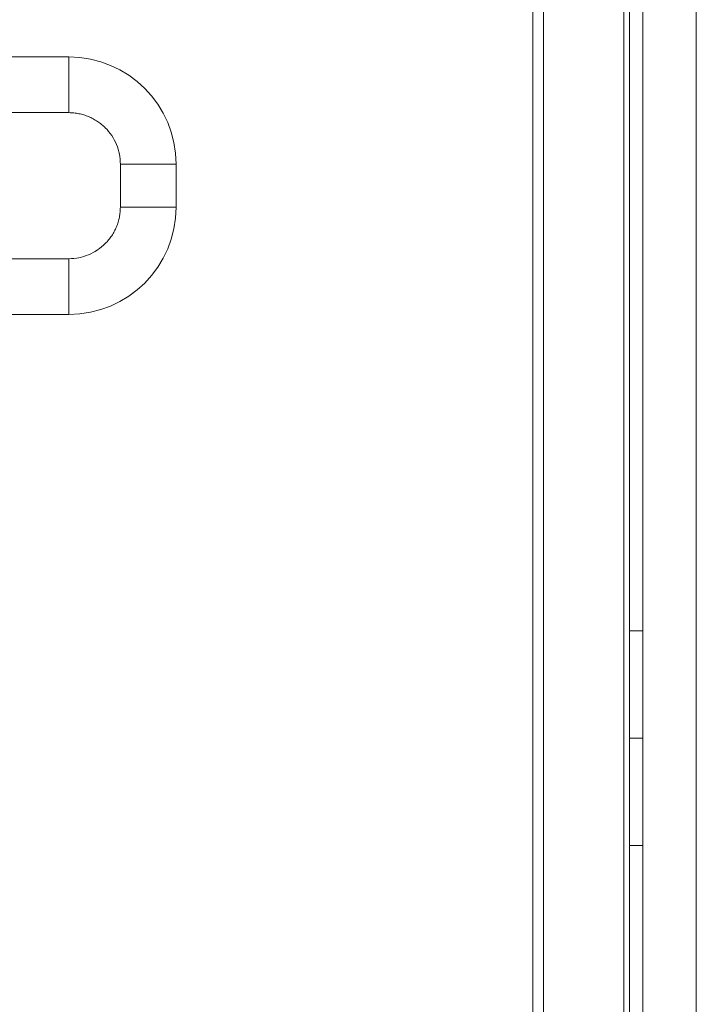
# Model space of a CAD drawing. Extents: x 11608 to 12028, y -1923 to -1626.
# Drawn here: x 11752 to 11754, y -1765 to -1762 of the extents above; entities that cross this region are included whole.
import ezdxf

# ---------------------------------------------------------------- set-up
doc = ezdxf.new("R2010")
doc.units = 0
doc.header["$MEASUREMENT"] = 0
doc.layers.get('0').update_dxf_attribs({"linetype": 'CONTINUOUS'})

msp = doc.modelspace()

# ---------------------------------------------------------------- linework, layer by layer
at = {"linetype": 'Continuous', "lineweight": 0}
for p, q in [((11753.5893, -1748.3135), (11753.5893, -1765.6869)), ((11753.5494, -1765.647), (11753.5494, -1748.3933)), ((11752.0236, -1762.1416), (11752.1907, -1762.1416)), ((11753.5893, -1764.0551), (11753.5494, -1764.0551))]:
    msp.add_line(p, q, dxfattribs=at)
at = {"linetype": 'Continuous', "lineweight": 15}
for p, q in [((11753.7501, -1748.3135), (11753.7501, -1765.6869)), ((11753.2922, -1748.4255), (11753.2922, -1765.6309)), ((11753.5333, -1748.5059), (11753.5333, -1765.5505)), ((11753.26, -1756.0152), (11753.26, -1765.5987)), ((11751.8691, -1761.6913), (11750.0521, -1761.6913)), ((11751.8691, -1761.8584), (11751.8691, -1761.6913)), ((11750.0521, -1761.8584), (11751.8691, -1761.8584)), ((11752.0236, -1762.0129), (11752.0236, -1762.1416)), ((11752.0236, -1762.0129), (11752.1907, -1762.0129)), ((11752.1907, -1762.1416), (11752.1907, -1762.0129)), ((11751.8691, -1762.2961), (11751.6697, -1762.2961)), ((11751.8691, -1762.4632), (11751.8691, -1762.2961)), ((11750.0521, -1762.4632), (11751.8691, -1762.4632)), ((11753.5893, -1763.4119), (11753.5494, -1763.4119)), ((11753.5494, -1763.7335), (11753.5893, -1763.7335))]:
    msp.add_line(p, q, dxfattribs=at)
for centre, start, end in [((11751.8691, -1762.0129), 360, 90), ((11751.8691, -1762.1416), 270, 0)]:
    msp.add_arc(centre, 0.3216, start, end, dxfattribs=at)
msp.add_open_spline([(11751.8691, -1761.8584), (11751.8741, -1761.8586), (11751.8843, -1761.8589), (11751.8993, -1761.8612), (11751.914, -1761.8648), (11751.9283, -1761.87), (11751.942, -1761.8765), (11751.9551, -1761.8843), (11751.9673, -1761.8933), (11751.9822, -1761.9069), (11751.9984, -1761.9265), (11752.0127, -1761.9534), (11752.0219, -1761.9826), (11752.023, -1762.0028), (11752.0236, -1762.0129)], degree=3, knots=[0, 0, 0, 0, 0.062538, 0.125075, 0.187613, 0.250151, 0.312688, 0.375226, 0.437764, 0.500301, 0.625226, 0.750151, 0.875075, 1, 1, 1, 1], dxfattribs=at)
at = {"linetype": 'Continuous', "lineweight": 0}
msp.add_open_spline([(11752.0236, -1762.1416), (11752.0234, -1762.1466), (11752.0231, -1762.1567), (11752.0208, -1762.1718), (11752.0172, -1762.1865), (11752.012, -1762.2008), (11752.0056, -1762.2145), (11751.9977, -1762.2275), (11751.9887, -1762.2397), (11751.9751, -1762.2547), (11751.9555, -1762.2709), (11751.9286, -1762.2851), (11751.8994, -1762.2943), (11751.8792, -1762.2955), (11751.8691, -1762.2961)], degree=3, knots=[0, 0, 0, 0, 0.062538, 0.125075, 0.187613, 0.250151, 0.312688, 0.375226, 0.437764, 0.500301, 0.625226, 0.750151, 0.875075, 1, 1, 1, 1], dxfattribs=at)

doc.saveas('drawing.dxf')
